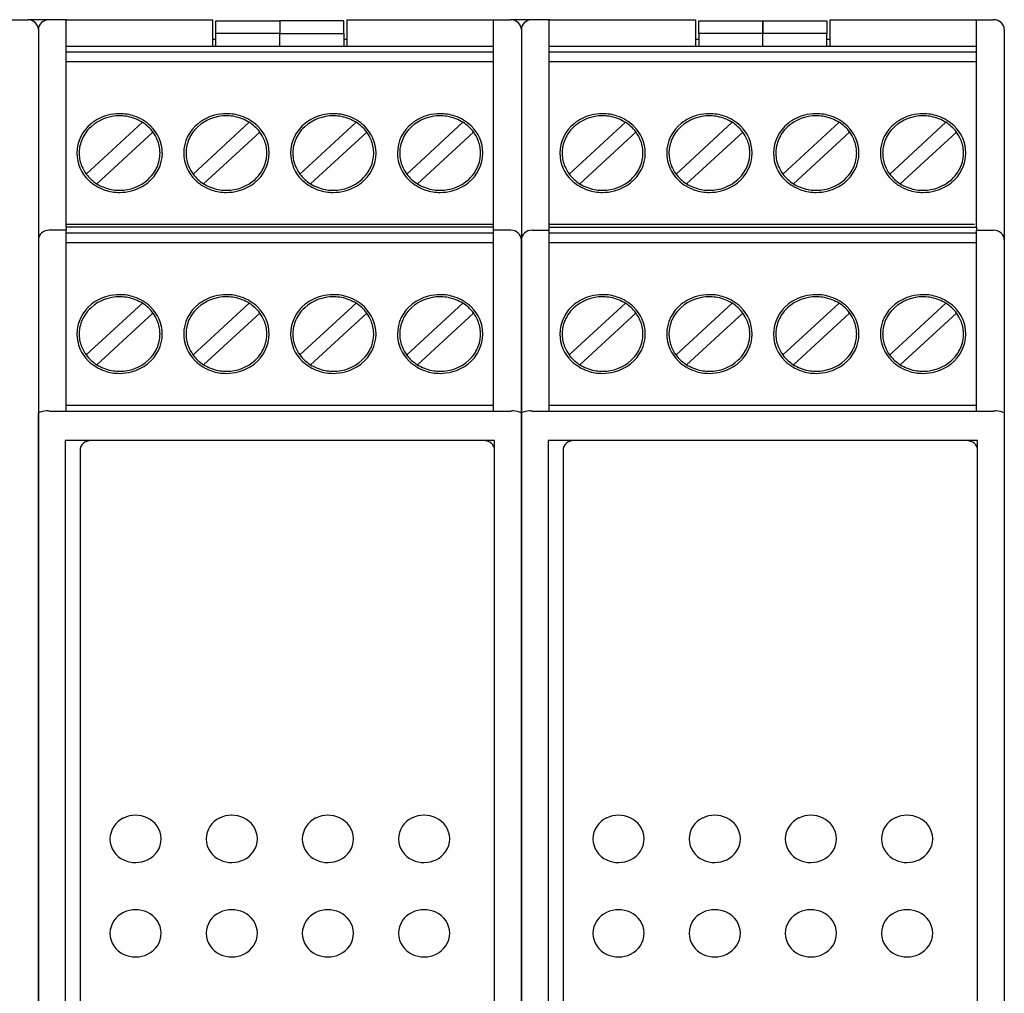
# Model space of a CAD drawing. Extents: x 0.2 to 99.5, y -0.2 to 98.8.
# Drawn here: x 49.5 to 99.5, y 49.3 to 98.8 of the extents above; entities that cross this region are included whole.
import ezdxf

# ---------------------------------------------------------------- set-up
doc = ezdxf.new("R2010")
doc.units = 0
doc.layers.add('DEFAULT_255_2_778', color=255, linetype='CONTINUOUS')

msp = doc.modelspace()

# ---------------------------------------------------------------- linework, layer by layer
at = {"layer": 'DEFAULT_255_2_778'}
for p, q in [((1.826, 98.759), (49.858, 98.759)), ((50.944, 98.759), (49.858, 98.759)), ((51.814, 98.759), (50.944, 98.759)), ((51.814, 88.209), (51.814, 98.759)), ((51.814, 98.759), (59.258, 98.759)), ((59.258, 98.759), (59.258, 97.409)), ((59.421, 97.436), (59.421, 98.709)), ((59.421, 98.709), (62.681, 98.709)), ((65.941, 98.709), (62.68, 98.709)), ((62.68, 98.709), (62.68, 98.059)), ((62.681, 98.709), (62.681, 98.059)), ((65.941, 98.059), (65.941, 98.709)), ((66.104, 97.409), (66.104, 98.759)), ((66.104, 98.759), (73.547, 98.759)), ((73.547, 88.209), (73.547, 98.759)), ((73.547, 98.759), (74.417, 98.759)), ((75.504, 98.759), (74.417, 98.759)), ((76.373, 98.759), (75.503, 98.759)), ((76.373, 88.209), (76.373, 98.759)), ((76.373, 98.759), (83.817, 98.759)), ((83.817, 98.759), (83.817, 97.409)), ((83.98, 98.059), (83.98, 98.709)), ((83.98, 98.709), (87.24, 98.709)), ((87.24, 98.709), (87.24, 98.059)), ((87.24, 98.059), (87.24, 98.709)), ((87.24, 98.709), (90.5, 98.709)), ((90.5, 98.709), (90.5, 98.059)), ((90.663, 97.409), (90.663, 98.759)), ((90.663, 98.759), (98.107, 98.759)), ((98.107, 88.209), (98.107, 98.759)), ((98.107, 98.759), (98.976, 98.759)), ((50.401, 98.259), (50.401, 10.959)), ((74.96, 98.259), (74.96, 87.559)), ((74.96, 98.259), (74.96, 97.617)), ((99.519, 98.259), (99.519, 87.559)), ((59.258, 97.761), (59.421, 97.761)), ((62.681, 98.059), (59.421, 98.059)), ((62.68, 98.059), (65.941, 98.059)), ((62.681, 97.465), (62.681, 98.015)), ((65.941, 98.059), (65.941, 97.409)), ((65.941, 97.761), (66.104, 97.761)), ((83.817, 97.761), (83.98, 97.761)), ((87.24, 98.059), (83.98, 98.059)), ((83.98, 98.059), (83.98, 97.409)), ((90.5, 98.059), (87.24, 98.059)), ((87.24, 97.465), (87.24, 98.015)), ((90.5, 97.436), (90.5, 98.059)), ((90.5, 97.761), (90.663, 97.761)), ((51.814, 97.409), (73.547, 97.409)), ((62.681, 97.409), (62.681, 97.463)), ((62.681, 97.436), (62.681, 97.409)), ((74.96, 97.617), (74.96, 78.767)), ((76.373, 97.409), (98.107, 97.409)), ((87.24, 97.409), (87.24, 97.463)), ((87.24, 97.436), (87.24, 97.409)), ((73.547, 97.109), (51.814, 97.109)), ((98.107, 97.109), (76.373, 97.109)), ((51.814, 96.629), (73.547, 96.629)), ((76.373, 96.629), (98.107, 96.629)), ((52.833, 90.912), (55.69, 93.541)), ((58.266, 90.912), (61.123, 93.541)), ((63.7, 90.912), (66.557, 93.541)), ((69.133, 90.912), (71.99, 93.541)), ((77.392, 90.912), (80.249, 93.541)), ((82.826, 90.912), (85.683, 93.541)), ((88.259, 90.912), (91.116, 93.541)), ((93.693, 90.912), (96.55, 93.541)), ((56.228, 93.046), (53.371, 90.417)), ((61.661, 93.046), (58.804, 90.417)), ((67.095, 93.046), (64.238, 90.417)), ((72.528, 93.046), (69.671, 90.417)), ((80.787, 93.046), (77.93, 90.417)), ((86.22, 93.046), (83.364, 90.417)), ((91.654, 93.046), (88.797, 90.417)), ((97.087, 93.046), (94.231, 90.417)), ((52.357, 91.979), (52.357, 91.979)), ((57.79, 91.979), (57.79, 91.979)), ((63.224, 91.979), (63.224, 91.979)), ((68.657, 91.979), (68.657, 91.979)), ((76.916, 91.979), (76.916, 91.979)), ((82.35, 91.979), (82.35, 91.979)), ((87.783, 91.979), (87.783, 91.979)), ((93.217, 91.979), (93.217, 91.979)), ((73.503, 88.341), (51.814, 88.341)), ((73.547, 88.209), (51.814, 88.209)), ((51.814, 88.209), (51.814, 88.059)), ((73.547, 88.059), (73.547, 88.209)), ((98.003, 88.341), (76.373, 88.341)), ((76.373, 88.059), (76.373, 88.209)), ((76.373, 88.209), (98.107, 88.209)), ((98.107, 88.209), (98.107, 88.059)), ((51.814, 88.059), (50.944, 88.059)), ((51.813, 78.859), (51.813, 88.059)), ((73.547, 87.909), (51.814, 87.909)), ((74.417, 88.059), (73.547, 88.059)), ((73.548, 78.859), (73.548, 88.059)), ((75.503, 88.059), (76.373, 88.059)), ((76.373, 78.859), (76.373, 88.059)), ((98.107, 87.909), (76.373, 87.909)), ((98.107, 88.059), (98.976, 88.059)), ((98.107, 78.859), (98.107, 88.059)), ((51.814, 87.429), (73.547, 87.429)), ((74.96, 78.766), (74.96, 87.559)), ((76.373, 87.429), (98.107, 87.429)), ((99.519, 87.559), (99.519, 78.767)), ((52.833, 81.712), (55.69, 84.341)), ((58.266, 81.712), (61.123, 84.341)), ((63.7, 81.712), (66.557, 84.341)), ((69.133, 81.712), (71.99, 84.341)), ((77.392, 81.712), (80.249, 84.341)), ((82.826, 81.712), (85.683, 84.341)), ((88.259, 81.712), (91.116, 84.341)), ((93.693, 81.712), (96.55, 84.341)), ((56.228, 83.846), (53.371, 81.217)), ((61.661, 83.846), (58.804, 81.217)), ((67.095, 83.846), (64.238, 81.217)), ((72.528, 83.846), (69.671, 81.217)), ((80.787, 83.846), (77.93, 81.217)), ((86.22, 83.846), (83.364, 81.217)), ((91.654, 83.846), (88.797, 81.217)), ((97.087, 83.846), (94.231, 81.217)), ((52.357, 82.779), (52.357, 82.779)), ((57.79, 82.779), (57.79, 82.779)), ((63.224, 82.779), (63.224, 82.779)), ((68.657, 82.779), (68.657, 82.779)), ((76.916, 82.779), (76.916, 82.779)), ((82.35, 82.779), (82.35, 82.779)), ((87.783, 82.779), (87.783, 82.779)), ((93.217, 82.779), (93.217, 82.779)), ((73.54, 79.141), (51.813, 79.141)), ((98.128, 79.141), (76.373, 79.141)), ((50.401, 19.752), (50.401, 78.766)), ((50.944, 78.859), (74.417, 78.859)), ((74.96, 19.752), (74.96, 78.766)), ((74.96, 78.766), (74.96, 19.752)), ((75.504, 78.859), (98.976, 78.859)), ((99.52, 78.767), (99.52, 11.601)), ((51.759, 77.359), (51.759, 21.159)), ((73.602, 77.359), (51.759, 77.359)), ((73.602, 21.159), (73.602, 77.359)), ((76.319, 77.359), (76.319, 21.159)), ((98.161, 77.359), (76.319, 77.359)), ((98.161, 21.159), (98.161, 77.359)), ((52.52, 76.859), (52.52, 22.459)), ((77.08, 76.859), (77.08, 22.459)), ((54.041, 57.109), (54.041, 57.109)), ((58.931, 57.109), (58.931, 57.109)), ((63.822, 57.109), (63.822, 57.109)), ((68.712, 57.109), (68.712, 57.109)), ((78.601, 57.109), (78.601, 57.109)), ((83.491, 57.109), (83.491, 57.109)), ((88.381, 57.109), (88.381, 57.109)), ((93.271, 57.109), (93.271, 57.109)), ((54.041, 52.309), (54.041, 52.309)), ((58.931, 52.309), (58.931, 52.309)), ((63.822, 52.309), (63.822, 52.309)), ((68.712, 52.309), (68.712, 52.309)), ((78.601, 52.309), (78.601, 52.309)), ((83.491, 52.309), (83.491, 52.309)), ((88.381, 52.309), (88.381, 52.309)), ((93.271, 52.309), (93.271, 52.309))]:
    msp.add_line(p, q, dxfattribs=at)
for centre, radius, start, end in [((49.861, 98.19), 0.569, 47.9627, 90.3445), ((50.941, 98.191), 0.568, 89.6483, 132.0544), ((74.42, 98.191), 0.568, 47.9456, 90.3517), ((75.5, 98.19), 0.569, 89.6555, 132.0373), ((98.98, 98.191), 0.568, 47.9529, 90.3444), ((49.92, 98.256), 0.481, 0.4468, 47.9884), ((50.881, 98.256), 0.48, 131.9728, 179.5649), ((74.48, 98.256), 0.48, 0.4188, 48.0165), ((75.441, 98.256), 0.481, 132.0029, 179.5618), ((99.039, 98.256), 0.48, 0.4274, 48.0079), ((54.517, 91.723), 2.148, 89.6158, 132.0952), ((54.489, 91.747), 2.226, 104.6357, 128.5461), ((54.527, 91.614), 2.365, 89.929, 104.7202), ((54.535, 91.629), 2.35, 71.5377, 90.1071), ((54.531, 91.63), 2.24, 88.7486, 89.9999), ((54.532, 91.644), 2.227, 79.191, 88.7583), ((54.549, 91.72), 2.148, 57.9392, 79.274), ((54.588, 91.778), 2.192, 46.0418, 71.6245), ((59.95, 91.723), 2.148, 89.616, 132.0961), ((59.922, 91.747), 2.226, 104.6357, 128.5461), ((59.961, 91.614), 2.365, 89.929, 104.7202), ((59.968, 91.629), 2.35, 71.5377, 90.1071), ((59.964, 91.631), 2.239, 88.7402, 90.0003), ((59.965, 91.644), 2.227, 79.1856, 88.7502), ((59.983, 91.72), 2.148, 57.9418, 79.2681), ((60.022, 91.778), 2.192, 46.0418, 71.6245), ((65.384, 91.723), 2.148, 89.616, 132.0961), ((65.356, 91.747), 2.226, 104.6357, 128.5461), ((65.394, 91.614), 2.365, 89.929, 104.7202), ((65.402, 91.629), 2.35, 71.5377, 90.1071), ((65.398, 91.631), 2.239, 88.7402, 90.0003), ((65.399, 91.644), 2.227, 79.1856, 88.7502), ((65.416, 91.72), 2.148, 57.9418, 79.2681), ((65.455, 91.778), 2.192, 46.0418, 71.6245), ((70.817, 91.723), 2.148, 89.616, 132.0961), ((70.789, 91.747), 2.226, 104.6357, 128.5461), ((70.828, 91.614), 2.365, 89.929, 104.7202), ((70.835, 91.629), 2.35, 71.537, 90.1068), ((70.831, 91.631), 2.239, 88.7402, 90.0003), ((70.832, 91.644), 2.227, 79.1856, 88.7502), ((70.85, 91.72), 2.148, 57.9418, 79.2681), ((70.888, 91.778), 2.192, 46.0262, 71.6241), ((79.076, 91.723), 2.148, 89.6158, 132.0952), ((79.048, 91.747), 2.226, 104.6357, 128.5461), ((79.087, 91.614), 2.365, 89.929, 104.7202), ((79.094, 91.629), 2.35, 71.5377, 90.1071), ((79.09, 91.63), 2.24, 88.7486, 89.9999), ((79.091, 91.644), 2.227, 79.191, 88.7583), ((79.109, 91.72), 2.148, 57.9392, 79.274), ((79.147, 91.778), 2.192, 46.0418, 71.6245), ((84.509, 91.723), 2.148, 89.616, 132.0961), ((84.482, 91.747), 2.226, 104.6357, 128.5461), ((84.52, 91.614), 2.365, 89.929, 104.7202), ((84.528, 91.629), 2.35, 71.5377, 90.1071), ((84.524, 91.631), 2.239, 88.7402, 90.0003), ((84.524, 91.644), 2.227, 79.1856, 88.7502), ((84.542, 91.72), 2.148, 57.9418, 79.2681), ((84.581, 91.778), 2.192, 46.0418, 71.6245), ((89.943, 91.723), 2.148, 89.616, 132.0961), ((89.915, 91.747), 2.226, 104.6357, 128.5461), ((89.954, 91.614), 2.365, 89.929, 104.7202), ((89.961, 91.629), 2.35, 71.5377, 90.1071), ((89.957, 91.631), 2.239, 88.7402, 90.0003), ((89.958, 91.644), 2.227, 79.1856, 88.7502), ((89.976, 91.72), 2.148, 57.9418, 79.2681), ((90.014, 91.778), 2.192, 46.0418, 71.6245), ((95.376, 91.723), 2.148, 89.616, 132.0961), ((95.349, 91.747), 2.226, 104.6357, 128.5461), ((95.387, 91.614), 2.365, 89.929, 104.7202), ((95.394, 91.629), 2.35, 71.537, 90.1068), ((95.391, 91.631), 2.239, 88.7402, 90.0003), ((95.391, 91.644), 2.227, 79.1856, 88.7502), ((95.409, 91.72), 2.148, 57.9418, 79.2681), ((95.448, 91.778), 2.192, 46.0262, 71.6241), ((54.288, 91.965), 1.931, 127.9031, 179.5837), ((54.374, 91.901), 1.92, 132.5113, 147.5196), ((54.638, 91.859), 1.984, 36.7534, 57.9918), ((54.791, 91.97), 1.912, 0.4473, 46.4306), ((59.721, 91.965), 1.931, 127.9031, 179.5837), ((59.808, 91.901), 1.92, 132.5113, 147.5196), ((60.072, 91.859), 1.984, 36.7534, 57.9918), ((60.225, 91.97), 1.912, 0.4473, 46.4306), ((65.155, 91.965), 1.931, 127.9031, 179.5837), ((65.241, 91.901), 1.92, 132.5113, 147.5196), ((65.505, 91.859), 1.984, 36.7534, 57.9918), ((65.658, 91.97), 1.912, 0.4473, 46.4306), ((70.588, 91.965), 1.931, 127.9031, 179.5837), ((70.675, 91.901), 1.92, 132.5113, 147.5196), ((70.939, 91.859), 1.984, 36.7534, 57.9918), ((71.092, 91.97), 1.912, 0.4476, 46.415), ((78.847, 91.965), 1.931, 127.9031, 179.5837), ((78.933, 91.901), 1.92, 132.5113, 147.5196), ((79.198, 91.859), 1.984, 36.7534, 57.9918), ((79.351, 91.97), 1.912, 0.4473, 46.4306), ((84.281, 91.965), 1.931, 127.9031, 179.5837), ((84.367, 91.901), 1.92, 132.5113, 147.5196), ((84.631, 91.859), 1.984, 36.7534, 57.9918), ((84.784, 91.97), 1.912, 0.4473, 46.4306), ((89.714, 91.965), 1.931, 127.9031, 179.5837), ((89.8, 91.901), 1.92, 132.5113, 147.5196), ((90.065, 91.859), 1.984, 36.7534, 57.9918), ((90.218, 91.97), 1.912, 0.4473, 46.4306), ((95.148, 91.965), 1.931, 127.9031, 179.5837), ((95.234, 91.901), 1.92, 132.5113, 147.5196), ((95.498, 91.859), 1.984, 36.7534, 57.9918), ((95.651, 91.97), 1.912, 0.4476, 46.415), ((54.267, 91.969), 1.793, 147.4962, 170.7518), ((54.694, 91.908), 1.909, 36.1522, 36.5856), ((54.749, 91.945), 1.843, 22.699, 36.2317), ((54.829, 91.978), 1.756, 1.5181, 22.6944), ((59.7, 91.969), 1.793, 147.4962, 170.7518), ((60.128, 91.908), 1.909, 36.1522, 36.5856), ((60.183, 91.945), 1.843, 22.699, 36.2317), ((60.263, 91.978), 1.756, 1.5181, 22.6944), ((65.134, 91.969), 1.793, 147.4962, 170.7518), ((65.561, 91.908), 1.909, 36.1522, 36.5856), ((65.616, 91.945), 1.843, 22.699, 36.2317), ((65.696, 91.978), 1.756, 1.5181, 22.6944), ((70.567, 91.969), 1.793, 147.4962, 170.7518), ((70.995, 91.908), 1.909, 36.1522, 36.5856), ((71.05, 91.945), 1.843, 22.6989, 36.2318), ((71.13, 91.978), 1.756, 1.5171, 22.6943), ((78.826, 91.969), 1.793, 147.4962, 170.7518), ((79.254, 91.908), 1.909, 36.1522, 36.5856), ((79.309, 91.945), 1.843, 22.699, 36.2317), ((79.389, 91.978), 1.756, 1.5181, 22.6944), ((84.259, 91.969), 1.793, 147.4962, 170.7518), ((84.687, 91.908), 1.909, 36.1522, 36.5856), ((84.742, 91.945), 1.843, 22.699, 36.2317), ((84.822, 91.978), 1.756, 1.5181, 22.6944), ((89.693, 91.969), 1.793, 147.4962, 170.7518), ((90.121, 91.908), 1.909, 36.1522, 36.5856), ((90.176, 91.945), 1.843, 22.699, 36.2317), ((90.256, 91.978), 1.756, 1.5181, 22.6944), ((95.126, 91.969), 1.793, 147.4962, 170.7518), ((95.554, 91.908), 1.909, 36.1522, 36.5856), ((95.609, 91.945), 1.843, 22.6989, 36.2318), ((95.689, 91.978), 1.756, 1.5171, 22.6943), ((54.225, 91.978), 1.75, 170.8336, 179.9959), ((59.658, 91.978), 1.75, 170.8336, 179.9959), ((65.092, 91.978), 1.75, 170.8336, 179.9959), ((70.525, 91.978), 1.75, 170.8336, 179.9959), ((78.784, 91.978), 1.75, 170.8336, 179.9959), ((84.217, 91.978), 1.75, 170.8336, 179.9959), ((89.651, 91.978), 1.75, 170.8336, 179.9959), ((95.084, 91.978), 1.75, 170.8336, 179.9959), ((54.241, 91.979), 1.884, 180, 180.1904), ((54.269, 91.988), 1.912, 180.4473, 226.4306), ((54.221, 91.978), 1.746, 180.0002, 181.4941), ((54.231, 91.98), 1.757, 181.5262, 202.696), ((54.773, 91.993), 1.931, 307.9031, 359.5837), ((54.794, 91.989), 1.793, 327.496, 350.7515), ((54.836, 91.98), 1.75, 350.8333, 359.9959), ((54.841, 91.98), 1.745, 359.9999, 1.4867), ((54.819, 91.979), 1.884, 360, 0.1904), ((59.675, 91.979), 1.884, 180, 180.1904), ((59.703, 91.988), 1.912, 180.4473, 226.4306), ((59.654, 91.978), 1.746, 180.0002, 181.4941), ((59.665, 91.98), 1.757, 181.5262, 202.696), ((60.206, 91.993), 1.931, 307.9031, 359.5837), ((60.227, 91.989), 1.793, 327.496, 350.7515), ((60.269, 91.98), 1.75, 350.8333, 359.9959), ((60.274, 91.98), 1.745, 359.9999, 1.4867), ((60.253, 91.979), 1.884, 360, 0.1904), ((65.108, 91.979), 1.884, 180, 180.1904), ((65.136, 91.988), 1.912, 180.4473, 226.4306), ((65.088, 91.978), 1.746, 180.0002, 181.4941), ((65.098, 91.98), 1.757, 181.5262, 202.696), ((65.64, 91.993), 1.931, 307.9031, 359.5837), ((65.661, 91.989), 1.793, 327.496, 350.7515), ((65.703, 91.98), 1.75, 350.8333, 359.9959), ((65.708, 91.98), 1.745, 359.9999, 1.4867), ((65.686, 91.979), 1.884, 360, 0.1904), ((70.542, 91.979), 1.884, 180, 180.1904), ((70.57, 91.988), 1.912, 180.4473, 226.4306), ((70.521, 91.978), 1.746, 180.0002, 181.4941), ((70.532, 91.98), 1.757, 181.5262, 202.696), ((71.073, 91.993), 1.931, 307.9016, 359.5826), ((71.095, 91.989), 1.793, 327.4927, 350.7504), ((71.137, 91.98), 1.75, 350.8324, 359.9958), ((71.141, 91.98), 1.746, 0.0002, 1.4852), ((71.121, 91.979), 1.883, 360, 0.1904), ((78.801, 91.979), 1.884, 180, 180.1904), ((78.828, 91.988), 1.912, 180.4473, 226.4306), ((78.78, 91.978), 1.746, 180.0002, 181.4941), ((78.791, 91.98), 1.757, 181.5262, 202.696), ((79.332, 91.993), 1.931, 307.9031, 359.5837), ((79.353, 91.989), 1.793, 327.496, 350.7515), ((79.395, 91.98), 1.75, 350.8333, 359.9959), ((79.4, 91.98), 1.745, 359.9999, 1.4867), ((79.379, 91.979), 1.884, 360, 0.1904), ((84.234, 91.979), 1.884, 180, 180.1904), ((84.262, 91.988), 1.912, 180.4473, 226.4306), ((84.214, 91.978), 1.746, 180.0002, 181.4941), ((84.224, 91.98), 1.757, 181.5262, 202.696), ((84.766, 91.993), 1.931, 307.9031, 359.5837), ((84.787, 91.989), 1.793, 327.496, 350.7515), ((84.829, 91.98), 1.75, 350.8333, 359.9959), ((84.834, 91.98), 1.745, 359.9999, 1.4867), ((84.812, 91.979), 1.884, 360, 0.1904), ((89.668, 91.979), 1.884, 180, 180.1904), ((89.695, 91.988), 1.912, 180.4473, 226.4306), ((89.647, 91.978), 1.746, 180.0002, 181.4941), ((89.658, 91.98), 1.757, 181.5262, 202.696), ((90.199, 91.993), 1.931, 307.9031, 359.5837), ((90.22, 91.989), 1.793, 327.496, 350.7515), ((90.262, 91.98), 1.75, 350.8333, 359.9959), ((90.267, 91.98), 1.745, 359.9999, 1.4867), ((90.246, 91.979), 1.884, 360, 0.1904), ((95.101, 91.979), 1.884, 180, 180.1904), ((95.129, 91.988), 1.912, 180.4473, 226.4306), ((95.081, 91.978), 1.746, 180.0002, 181.4941), ((95.091, 91.98), 1.757, 181.5262, 202.696), ((95.633, 91.993), 1.931, 307.9016, 359.5826), ((95.654, 91.989), 1.793, 327.4927, 350.7504), ((95.696, 91.98), 1.75, 350.8324, 359.9958), ((95.7, 91.98), 1.746, 0.0002, 1.4852), ((95.681, 91.979), 1.883, 360, 0.1904), ((54.311, 92.013), 1.844, 202.7005, 216.2283), ((59.745, 92.013), 1.844, 202.7005, 216.2283), ((65.178, 92.013), 1.844, 202.7005, 216.2283), ((70.612, 92.013), 1.844, 202.7005, 216.2283), ((78.871, 92.013), 1.844, 202.7005, 216.2283), ((84.304, 92.013), 1.844, 202.7005, 216.2283), ((89.738, 92.013), 1.844, 202.7005, 216.2283), ((95.171, 92.013), 1.844, 202.7005, 216.2283), ((54.375, 92.056), 1.92, 216.1496, 216.5804), ((54.42, 92.097), 1.98, 216.7424, 238.0143), ((54.544, 92.235), 2.147, 269.6152, 312.0999), ((54.686, 92.057), 1.92, 312.5114, 327.5195), ((59.808, 92.056), 1.92, 216.1496, 216.5804), ((59.853, 92.097), 1.98, 216.7424, 238.0143), ((59.977, 92.235), 2.147, 269.6152, 312.0999), ((60.12, 92.057), 1.92, 312.5114, 327.5195), ((65.242, 92.056), 1.92, 216.1496, 216.5804), ((65.287, 92.097), 1.98, 216.7424, 238.0143), ((65.411, 92.235), 2.147, 269.6152, 312.0999), ((65.553, 92.057), 1.92, 312.5114, 327.5195), ((70.675, 92.056), 1.92, 216.1496, 216.5804), ((70.72, 92.097), 1.98, 216.7424, 238.0143), ((70.844, 92.234), 2.147, 269.6144, 312.1031), ((70.987, 92.057), 1.92, 312.5072, 327.5161), ((78.934, 92.056), 1.92, 216.1496, 216.5804), ((78.979, 92.097), 1.98, 216.7424, 238.0143), ((79.103, 92.235), 2.147, 269.6152, 312.0999), ((79.246, 92.057), 1.92, 312.5114, 327.5195), ((84.368, 92.056), 1.92, 216.1496, 216.5804), ((84.413, 92.097), 1.98, 216.7424, 238.0143), ((84.537, 92.235), 2.147, 269.6152, 312.0999), ((84.679, 92.057), 1.92, 312.5114, 327.5195), ((89.801, 92.056), 1.92, 216.1496, 216.5804), ((89.846, 92.097), 1.98, 216.7424, 238.0143), ((89.97, 92.235), 2.147, 269.6152, 312.0999), ((90.113, 92.057), 1.92, 312.5114, 327.5195), ((95.235, 92.056), 1.92, 216.1496, 216.5804), ((95.28, 92.097), 1.98, 216.7424, 238.0143), ((95.404, 92.234), 2.147, 269.6144, 312.1031), ((95.546, 92.057), 1.92, 312.5072, 327.5161), ((54.472, 92.18), 2.192, 226.0418, 251.6245), ((54.511, 92.238), 2.148, 237.9391, 259.2718), ((54.529, 92.314), 2.227, 259.189, 268.7563), ((54.572, 92.21), 2.226, 284.6357, 308.5461), ((59.906, 92.18), 2.192, 226.0418, 251.6245), ((59.945, 92.238), 2.148, 237.9391, 259.2718), ((59.962, 92.314), 2.227, 259.189, 268.7563), ((60.005, 92.21), 2.226, 284.6357, 308.5461), ((65.339, 92.18), 2.192, 226.0418, 251.6245), ((65.378, 92.238), 2.148, 237.9391, 259.2718), ((65.396, 92.314), 2.227, 259.189, 268.7563), ((65.439, 92.21), 2.226, 284.6357, 308.5461), ((70.773, 92.18), 2.192, 226.0418, 251.6245), ((70.812, 92.238), 2.148, 237.9391, 259.2687), ((70.829, 92.314), 2.227, 259.1858, 268.7519), ((70.872, 92.21), 2.226, 284.6365, 308.5456), ((79.032, 92.18), 2.192, 226.0418, 251.6245), ((79.071, 92.238), 2.148, 237.9391, 259.2718), ((79.088, 92.314), 2.227, 259.189, 268.7563), ((79.131, 92.21), 2.226, 284.6357, 308.5461), ((84.465, 92.18), 2.192, 226.0418, 251.6245), ((84.504, 92.238), 2.148, 237.9391, 259.2718), ((84.522, 92.314), 2.227, 259.189, 268.7563), ((84.565, 92.21), 2.226, 284.6357, 308.5461), ((89.899, 92.18), 2.192, 226.0418, 251.6245), ((89.938, 92.238), 2.148, 237.9391, 259.2718), ((89.955, 92.314), 2.227, 259.189, 268.7563), ((89.998, 92.21), 2.226, 284.6357, 308.5461), ((95.332, 92.18), 2.192, 226.0418, 251.6245), ((95.371, 92.238), 2.148, 237.9391, 259.2687), ((95.389, 92.314), 2.227, 259.1858, 268.7519), ((95.432, 92.21), 2.226, 284.6365, 308.5456), ((54.526, 92.329), 2.35, 251.5377, 270.1071), ((54.53, 92.328), 2.24, 268.7467, 269.9999), ((54.533, 92.344), 2.365, 269.929, 284.7202), ((59.959, 92.329), 2.35, 251.5377, 270.1071), ((59.963, 92.328), 2.24, 268.7467, 269.9999), ((59.967, 92.344), 2.365, 269.929, 284.7202), ((65.393, 92.329), 2.35, 251.5377, 270.1071), ((65.397, 92.328), 2.24, 268.7467, 269.9999), ((65.4, 92.344), 2.365, 269.929, 284.7202), ((70.826, 92.329), 2.35, 251.5377, 270.1071), ((70.83, 92.328), 2.241, 268.7424, 269.9996), ((70.834, 92.344), 2.365, 269.9292, 284.7209), ((79.085, 92.329), 2.35, 251.5377, 270.1071), ((79.089, 92.328), 2.24, 268.7467, 269.9999), ((79.093, 92.344), 2.365, 269.929, 284.7202), ((84.519, 92.329), 2.35, 251.5377, 270.1071), ((84.522, 92.328), 2.24, 268.7467, 269.9999), ((84.526, 92.344), 2.365, 269.929, 284.7202), ((89.952, 92.329), 2.35, 251.5377, 270.1071), ((89.956, 92.328), 2.24, 268.7467, 269.9999), ((89.96, 92.344), 2.365, 269.929, 284.7202), ((95.386, 92.329), 2.35, 251.5377, 270.1071), ((95.389, 92.328), 2.241, 268.7424, 269.9996), ((95.393, 92.344), 2.365, 269.9292, 284.7209), ((50.881, 87.555), 0.48, 131.9922, 179.5726), ((50.941, 87.49), 0.569, 89.6555, 132.0373), ((74.42, 87.491), 0.568, 47.9456, 90.3517), ((74.48, 87.555), 0.48, 0.4274, 48.0079), ((75.44, 87.556), 0.481, 131.9815, 179.5563), ((75.5, 87.491), 0.568, 89.6483, 132.0544), ((98.979, 87.49), 0.569, 47.9627, 90.3445), ((99.039, 87.556), 0.48, 0.4275, 48.0078), ((54.517, 82.523), 2.148, 89.6158, 132.0952), ((54.489, 82.548), 2.226, 104.6357, 128.5461), ((54.527, 82.414), 2.365, 89.929, 104.7202), ((54.535, 82.429), 2.35, 71.5377, 90.1071), ((54.531, 82.43), 2.24, 88.7486, 89.9999), ((54.532, 82.444), 2.227, 79.191, 88.7583), ((54.549, 82.521), 2.148, 57.9392, 79.274), ((54.588, 82.578), 2.192, 46.0418, 71.6245), ((59.95, 82.523), 2.147, 89.615, 132.0984), ((59.922, 82.547), 2.226, 104.6365, 128.5456), ((59.961, 82.414), 2.365, 89.9292, 104.7209), ((59.968, 82.429), 2.35, 71.5377, 90.1071), ((59.964, 82.431), 2.239, 88.744, 90.0003), ((59.965, 82.444), 2.227, 79.1879, 88.7539), ((59.983, 82.521), 2.148, 57.9392, 79.2708), ((60.022, 82.578), 2.192, 46.0418, 71.6245), ((65.384, 82.523), 2.148, 89.6158, 132.0952), ((65.356, 82.548), 2.226, 104.6357, 128.5461), ((65.394, 82.414), 2.365, 89.929, 104.7202), ((65.402, 82.429), 2.35, 71.5377, 90.1071), ((65.398, 82.43), 2.24, 88.7486, 89.9999), ((65.399, 82.444), 2.227, 79.191, 88.7583), ((65.416, 82.521), 2.148, 57.9392, 79.274), ((65.455, 82.578), 2.192, 46.0418, 71.6245), ((70.817, 82.523), 2.148, 89.616, 132.0961), ((70.789, 82.548), 2.226, 104.6357, 128.5461), ((70.828, 82.414), 2.365, 89.929, 104.7202), ((70.835, 82.429), 2.35, 71.5377, 90.1071), ((70.831, 82.432), 2.239, 88.7402, 90.0003), ((70.832, 82.444), 2.227, 79.1856, 88.7502), ((70.85, 82.52), 2.148, 57.9418, 79.2681), ((70.889, 82.578), 2.192, 46.0418, 71.6245), ((79.076, 82.523), 2.147, 89.615, 132.0984), ((79.048, 82.547), 2.226, 104.6365, 128.5456), ((79.087, 82.414), 2.365, 89.9292, 104.7209), ((79.094, 82.429), 2.35, 71.5377, 90.1071), ((79.09, 82.431), 2.239, 88.744, 90.0003), ((79.091, 82.444), 2.227, 79.1879, 88.7539), ((79.109, 82.521), 2.148, 57.9392, 79.2708), ((79.147, 82.578), 2.192, 46.0418, 71.6245), ((84.509, 82.523), 2.148, 89.6158, 132.0952), ((84.482, 82.547), 2.226, 104.6365, 128.5456), ((84.52, 82.414), 2.365, 89.9292, 104.7209), ((84.528, 82.429), 2.35, 71.5377, 90.1071), ((84.524, 82.43), 2.24, 88.7486, 89.9999), ((84.525, 82.444), 2.227, 79.191, 88.7583), ((84.542, 82.521), 2.148, 57.9392, 79.274), ((84.581, 82.578), 2.192, 46.0418, 71.6245), ((89.943, 82.523), 2.148, 89.616, 132.0961), ((89.915, 82.548), 2.226, 104.6357, 128.5461), ((89.954, 82.414), 2.365, 89.929, 104.7202), ((89.961, 82.429), 2.35, 71.537, 90.1068), ((89.957, 82.432), 2.239, 88.7402, 90.0003), ((89.958, 82.444), 2.227, 79.1856, 88.7502), ((89.976, 82.52), 2.148, 57.9418, 79.2681), ((90.014, 82.578), 2.192, 46.0262, 71.6241), ((95.376, 82.523), 2.147, 89.6146, 132.0983), ((95.349, 82.548), 2.226, 104.6357, 128.5461), ((95.387, 82.414), 2.365, 89.929, 104.7202), ((95.395, 82.429), 2.35, 71.5365, 90.1069), ((95.391, 82.431), 2.24, 88.7379, 90.0001), ((95.391, 82.444), 2.227, 79.1842, 88.7477), ((95.409, 82.52), 2.148, 57.9421, 79.2669), ((95.448, 82.578), 2.192, 46.0245, 71.6235), ((54.288, 82.765), 1.931, 127.9031, 179.5837), ((54.638, 82.659), 1.984, 36.7534, 57.9918), ((54.791, 82.77), 1.912, 0.4473, 46.4306), ((59.721, 82.765), 1.931, 127.9016, 179.5826), ((60.074, 82.661), 1.981, 36.7376, 58.0076), ((60.225, 82.77), 1.912, 0.4473, 46.4306), ((65.155, 82.765), 1.931, 127.9031, 179.5837), ((65.507, 82.661), 1.981, 36.7376, 58.0076), ((65.658, 82.77), 1.912, 0.4473, 46.4306), ((70.588, 82.765), 1.931, 127.9031, 179.5837), ((70.939, 82.659), 1.984, 36.7533, 57.9918), ((71.092, 82.77), 1.912, 0.4473, 46.4306), ((78.847, 82.765), 1.931, 127.9016, 179.5826), ((79.2, 82.661), 1.981, 36.7376, 58.0076), ((79.351, 82.77), 1.912, 0.4473, 46.4306), ((84.281, 82.765), 1.931, 127.9016, 179.5826), ((84.631, 82.659), 1.984, 36.7534, 57.9918), ((84.784, 82.77), 1.912, 0.4473, 46.4306), ((89.714, 82.765), 1.931, 127.9031, 179.5837), ((90.065, 82.659), 1.984, 36.7533, 57.9918), ((90.218, 82.77), 1.912, 0.4476, 46.415), ((95.148, 82.765), 1.931, 127.9031, 179.5837), ((95.498, 82.659), 1.984, 36.7533, 57.9918), ((95.651, 82.77), 1.912, 0.4469, 46.4126), ((54.267, 82.769), 1.793, 147.4962, 170.7518), ((54.374, 82.701), 1.92, 132.5113, 147.5196), ((54.694, 82.708), 1.909, 36.1522, 36.5856), ((54.749, 82.745), 1.843, 22.699, 36.2317), ((59.7, 82.769), 1.793, 147.4928, 170.7508), ((59.808, 82.701), 1.92, 132.5071, 147.5162), ((60.128, 82.708), 1.909, 36.1522, 36.5856), ((60.183, 82.745), 1.843, 22.699, 36.2317), ((65.134, 82.769), 1.793, 147.4962, 170.7518), ((65.241, 82.701), 1.92, 132.5113, 147.5196), ((65.561, 82.708), 1.909, 36.1522, 36.5856), ((65.616, 82.745), 1.843, 22.699, 36.2317), ((70.567, 82.769), 1.793, 147.4962, 170.7518), ((70.675, 82.701), 1.92, 132.5113, 147.5196), ((70.995, 82.708), 1.909, 36.1522, 36.5856), ((71.05, 82.745), 1.843, 22.699, 36.2317), ((78.826, 82.769), 1.793, 147.4928, 170.7508), ((78.934, 82.701), 1.92, 132.5071, 147.5162), ((79.254, 82.708), 1.909, 36.1522, 36.5856), ((79.309, 82.745), 1.843, 22.699, 36.2317), ((84.259, 82.769), 1.793, 147.4962, 170.7518), ((84.367, 82.701), 1.92, 132.5113, 147.5196), ((84.687, 82.708), 1.909, 36.1522, 36.5856), ((84.742, 82.745), 1.843, 22.699, 36.2317), ((89.693, 82.769), 1.793, 147.4962, 170.7518), ((89.8, 82.701), 1.92, 132.5113, 147.5196), ((90.121, 82.708), 1.909, 36.1522, 36.5856), ((90.176, 82.745), 1.843, 22.6989, 36.2318), ((95.126, 82.769), 1.793, 147.4962, 170.7518), ((95.234, 82.701), 1.92, 132.5113, 147.5196), ((95.545, 82.701), 1.921, 36.149, 36.5798), ((95.609, 82.745), 1.843, 22.6948, 36.2267), ((54.829, 82.778), 1.756, 1.5181, 22.6944), ((60.263, 82.778), 1.756, 1.5181, 22.6944), ((65.696, 82.778), 1.756, 1.5181, 22.6944), ((71.13, 82.778), 1.756, 1.5181, 22.6944), ((79.389, 82.778), 1.756, 1.5181, 22.6944), ((84.822, 82.778), 1.756, 1.5181, 22.6944), ((90.256, 82.778), 1.756, 1.5171, 22.6943), ((95.689, 82.778), 1.757, 1.5158, 22.6902), ((54.241, 82.779), 1.884, 180, 180.1904), ((54.269, 82.788), 1.912, 180.4487, 226.4304), ((54.225, 82.778), 1.75, 170.8336, 179.9959), ((54.221, 82.778), 1.746, 180.0002, 181.4941), ((54.231, 82.78), 1.757, 181.5262, 202.696), ((54.772, 82.793), 1.931, 307.8157, 359.5793), ((54.836, 82.78), 1.75, 350.8333, 359.9959), ((54.841, 82.78), 1.745, 359.9999, 1.4867), ((54.819, 82.779), 1.884, 360, 0.1904), ((59.673, 82.779), 1.882, 180, 180.1905), ((59.703, 82.788), 1.912, 180.449, 226.4148), ((59.658, 82.778), 1.75, 170.8327, 179.9959), ((59.654, 82.778), 1.745, 180.0002, 181.4934), ((59.665, 82.78), 1.757, 181.5251, 202.6959), ((60.206, 82.793), 1.931, 307.8157, 359.5793), ((60.27, 82.78), 1.75, 350.8333, 359.9959), ((60.274, 82.78), 1.745, 359.9999, 1.4867), ((60.253, 82.779), 1.884, 360, 0.1904), ((65.108, 82.779), 1.884, 180, 180.1904), ((65.136, 82.788), 1.912, 180.4487, 226.4304), ((65.092, 82.778), 1.75, 170.8336, 179.9959), ((65.088, 82.778), 1.746, 180.0002, 181.4941), ((65.098, 82.78), 1.757, 181.5262, 202.696), ((65.639, 82.793), 1.931, 307.8157, 359.5793), ((65.703, 82.78), 1.75, 350.8333, 359.9959), ((65.708, 82.78), 1.745, 359.9999, 1.4867), ((65.686, 82.779), 1.884, 360, 0.1904), ((70.541, 82.779), 1.884, 180, 180.1904), ((70.57, 82.788), 1.912, 180.4487, 226.4304), ((70.525, 82.778), 1.75, 170.8336, 179.9959), ((70.521, 82.778), 1.746, 180.0002, 181.4941), ((70.532, 82.78), 1.757, 181.5262, 202.696), ((71.073, 82.793), 1.931, 307.8157, 359.5793), ((71.137, 82.78), 1.75, 350.8333, 359.9959), ((71.141, 82.78), 1.745, 359.9999, 1.4867), ((71.12, 82.779), 1.884, 360, 0.1904), ((78.799, 82.779), 1.882, 180, 180.1905), ((78.828, 82.788), 1.912, 180.449, 226.4148), ((78.784, 82.778), 1.75, 170.8327, 179.9959), ((78.779, 82.778), 1.745, 180.0002, 181.4934), ((78.791, 82.78), 1.757, 181.5251, 202.6959), ((79.332, 82.793), 1.931, 307.8157, 359.5793), ((79.395, 82.78), 1.75, 350.8333, 359.9959), ((79.4, 82.78), 1.745, 359.9999, 1.4867), ((79.379, 82.779), 1.884, 360, 0.1904), ((84.232, 82.779), 1.882, 180, 180.1905), ((84.262, 82.788), 1.912, 180.449, 226.4148), ((84.217, 82.778), 1.75, 170.8336, 179.9959), ((84.214, 82.778), 1.746, 180.0002, 181.4941), ((84.224, 82.78), 1.757, 181.5262, 202.696), ((84.765, 82.793), 1.931, 307.8157, 359.5793), ((84.829, 82.78), 1.75, 350.8333, 359.9959), ((84.834, 82.78), 1.745, 359.9999, 1.4867), ((84.812, 82.779), 1.884, 360, 0.1904), ((89.667, 82.779), 1.884, 180, 180.1904), ((89.695, 82.788), 1.912, 180.4487, 226.4304), ((89.651, 82.778), 1.75, 170.8336, 179.9959), ((89.647, 82.778), 1.746, 180.0002, 181.4941), ((89.658, 82.78), 1.757, 181.5262, 202.696), ((90.199, 82.793), 1.931, 307.8143, 359.5783), ((90.263, 82.78), 1.75, 350.8324, 359.9958), ((90.267, 82.78), 1.746, 0.0002, 1.4852), ((90.247, 82.779), 1.883, 360, 0.1904), ((95.101, 82.779), 1.884, 180, 180.1904), ((95.129, 82.788), 1.912, 180.4487, 226.4304), ((95.084, 82.778), 1.75, 170.8336, 179.9959), ((95.081, 82.778), 1.746, 180.0002, 181.4941), ((95.091, 82.78), 1.757, 181.5262, 202.696), ((95.632, 82.793), 1.931, 307.8168, 359.5792), ((95.696, 82.78), 1.75, 350.8337, 359.9958), ((95.7, 82.78), 1.746, 0.0002, 1.4841), ((95.681, 82.779), 1.883, 360, 0.1904), ((54.794, 82.789), 1.793, 327.496, 350.7515), ((60.227, 82.789), 1.793, 327.496, 350.7515), ((65.661, 82.789), 1.793, 327.496, 350.7515), ((71.094, 82.789), 1.793, 327.496, 350.7515), ((79.353, 82.789), 1.793, 327.496, 350.7515), ((84.787, 82.789), 1.793, 327.496, 350.7515), ((90.22, 82.789), 1.793, 327.4927, 350.7504), ((95.654, 82.789), 1.793, 327.4966, 350.7519), ((54.311, 82.813), 1.844, 202.7005, 216.2283), ((54.375, 82.857), 1.92, 216.1496, 216.5804), ((54.42, 82.897), 1.98, 216.7424, 238.0143), ((54.686, 82.857), 1.92, 312.5114, 327.5195), ((59.745, 82.813), 1.843, 202.7003, 216.2283), ((59.808, 82.857), 1.92, 216.1496, 216.5804), ((59.855, 82.899), 1.983, 216.7582, 237.9985), ((60.12, 82.857), 1.92, 312.5114, 327.5195), ((65.178, 82.813), 1.844, 202.7005, 216.2283), ((65.242, 82.857), 1.92, 216.1496, 216.5804), ((65.289, 82.899), 1.983, 216.7582, 237.9985), ((65.553, 82.857), 1.92, 312.5114, 327.5195), ((70.612, 82.813), 1.844, 202.7005, 216.2283), ((70.675, 82.857), 1.92, 216.1496, 216.5804), ((70.72, 82.897), 1.98, 216.7424, 238.0142), ((70.987, 82.857), 1.92, 312.5114, 327.5195), ((78.871, 82.813), 1.843, 202.7003, 216.2283), ((78.934, 82.857), 1.92, 216.1496, 216.5804), ((78.981, 82.899), 1.983, 216.7581, 237.9985), ((79.246, 82.857), 1.92, 312.5114, 327.5195), ((84.304, 82.813), 1.844, 202.7005, 216.2283), ((84.368, 82.857), 1.92, 216.1496, 216.5804), ((84.413, 82.897), 1.98, 216.7424, 238.0143), ((84.679, 82.857), 1.92, 312.5114, 327.5195), ((89.738, 82.813), 1.844, 202.7005, 216.2283), ((89.801, 82.857), 1.92, 216.1496, 216.5804), ((89.846, 82.897), 1.98, 216.7424, 238.0143), ((90.113, 82.857), 1.92, 312.5072, 327.5161), ((95.171, 82.813), 1.844, 202.7005, 216.2283), ((95.235, 82.857), 1.92, 216.1496, 216.5804), ((95.28, 82.897), 1.98, 216.7424, 238.0143), ((95.546, 82.857), 1.92, 312.5114, 327.52), ((54.473, 82.98), 2.192, 226.0407, 251.6228), ((54.511, 83.038), 2.148, 237.9392, 259.274), ((54.544, 83.035), 2.148, 269.6158, 312.0952), ((54.571, 83.011), 2.227, 284.6063, 308.4639), ((59.906, 82.98), 2.192, 226.0251, 251.6224), ((59.945, 83.038), 2.148, 237.9392, 259.274), ((59.977, 83.035), 2.148, 269.6158, 312.0952), ((60.005, 83.011), 2.227, 284.6063, 308.4639), ((65.34, 82.98), 2.192, 226.0407, 251.6228), ((65.378, 83.038), 2.148, 237.9392, 259.274), ((65.411, 83.035), 2.148, 269.6158, 312.0952), ((65.438, 83.011), 2.227, 284.6063, 308.4639), ((70.773, 82.98), 2.192, 226.0407, 251.6228), ((70.812, 83.038), 2.148, 237.9392, 259.274), ((70.844, 83.035), 2.148, 269.6158, 312.0952), ((70.872, 83.011), 2.227, 284.6063, 308.4639), ((79.032, 82.98), 2.192, 226.0251, 251.6224), ((79.07, 83.038), 2.148, 237.9392, 259.274), ((79.103, 83.035), 2.148, 269.6158, 312.0952), ((79.131, 83.011), 2.227, 284.6063, 308.4639), ((84.466, 82.98), 2.192, 226.0251, 251.6224), ((84.504, 83.038), 2.148, 237.9392, 259.274), ((84.537, 83.035), 2.148, 269.6158, 312.0952), ((84.564, 83.011), 2.227, 284.6063, 308.4639), ((89.899, 82.98), 2.192, 226.0407, 251.6228), ((89.937, 83.038), 2.148, 237.9392, 259.2708), ((89.97, 83.035), 2.147, 269.615, 312.0984), ((89.998, 83.011), 2.227, 284.6071, 308.4634), ((95.332, 82.98), 2.192, 226.0407, 251.6228), ((95.371, 83.038), 2.148, 237.9392, 259.2708), ((95.404, 83.035), 2.147, 269.615, 312.0984), ((95.431, 83.011), 2.226, 284.6074, 308.4651), ((54.526, 83.129), 2.35, 251.5361, 270.1069), ((54.529, 83.114), 2.227, 259.191, 268.7583), ((54.53, 83.128), 2.24, 268.7486, 269.9999), ((54.533, 83.144), 2.365, 269.9294, 284.6901), ((59.959, 83.129), 2.35, 251.5354, 270.1067), ((59.962, 83.114), 2.227, 259.191, 268.7583), ((59.963, 83.128), 2.24, 268.7486, 269.9999), ((59.967, 83.144), 2.365, 269.9294, 284.6901), ((65.393, 83.129), 2.35, 251.5361, 270.1069), ((65.396, 83.114), 2.227, 259.191, 268.7583), ((65.397, 83.128), 2.24, 268.7486, 269.9999), ((65.4, 83.144), 2.365, 269.9294, 284.6901), ((70.826, 83.129), 2.35, 251.5361, 270.1069), ((70.829, 83.114), 2.227, 259.191, 268.7583), ((70.83, 83.128), 2.24, 268.7486, 269.9999), ((70.834, 83.144), 2.365, 269.9294, 284.6901), ((79.085, 83.129), 2.35, 251.5354, 270.1067), ((79.088, 83.114), 2.227, 259.191, 268.7583), ((79.089, 83.128), 2.24, 268.7486, 269.9999), ((79.093, 83.144), 2.365, 269.9294, 284.6901), ((84.519, 83.129), 2.35, 251.5354, 270.1067), ((84.522, 83.114), 2.227, 259.191, 268.7583), ((84.522, 83.128), 2.24, 268.7486, 269.9999), ((84.526, 83.144), 2.365, 269.9294, 284.6901), ((89.952, 83.129), 2.35, 251.5361, 270.1069), ((89.955, 83.114), 2.227, 259.1879, 268.7539), ((89.956, 83.127), 2.239, 268.744, 270.0003), ((89.96, 83.144), 2.365, 269.9296, 284.6908), ((95.386, 83.129), 2.35, 251.5361, 270.1069), ((95.389, 83.114), 2.227, 259.1879, 268.7539), ((95.389, 83.127), 2.239, 268.744, 270.0003), ((95.393, 83.144), 2.365, 269.9295, 284.691), ((50.811, 77.993), 0.876, 89.9011, 117.9801), ((50.813, 77.98), 0.889, 86.8553, 90.0002), ((50.813, 77.982), 0.887, 81.5, 86.8571), ((74.548, 77.982), 0.887, 93.1593, 98.4999), ((74.548, 77.98), 0.889, 89.9998, 93.1603), ((74.549, 77.994), 0.875, 62.01, 90.1023), ((75.371, 77.994), 0.875, 89.9003, 117.9836), ((75.373, 77.98), 0.889, 86.6813, 90), ((75.373, 77.982), 0.887, 81.5037, 86.6828), ((99.107, 77.982), 0.887, 93.1593, 98.4999), ((99.107, 77.98), 0.889, 89.9998, 93.1603), ((99.109, 77.994), 0.875, 62.01, 90.1023), ((53, 76.856), 0.48, 131.9836, 179.5811), ((53.06, 76.791), 0.568, 89.6366, 132.0562), ((73.062, 76.79), 0.569, 47.9627, 90.3445), ((73.121, 76.855), 0.481, 0.4382, 47.997), ((77.56, 76.856), 0.48, 131.9836, 179.5811), ((77.619, 76.791), 0.568, 89.6366, 132.0562), ((97.622, 76.79), 0.569, 47.9627, 90.3445), ((97.681, 76.855), 0.481, 0.4382, 47.997), ((55.23, 57.09), 1.189, 114.5107, 179.0736), ((55.34, 56.915), 1.394, 90.2163, 115.6663), ((55.345, 56.851), 1.459, 89.9987, 90.4037), ((55.35, 56.913), 1.396, 64.9904, 90.1861), ((55.458, 57.088), 1.192, 1.6624, 66.1531), ((60.12, 57.09), 1.189, 114.5107, 179.0736), ((60.23, 56.915), 1.394, 90.2163, 115.6663), ((60.235, 56.851), 1.459, 89.9987, 90.4037), ((60.24, 56.913), 1.396, 64.9904, 90.1861), ((60.348, 57.088), 1.192, 1.6624, 66.1531), ((65.01, 57.09), 1.189, 114.5107, 179.0736), ((65.121, 56.915), 1.394, 90.2163, 115.6663), ((65.126, 56.851), 1.459, 89.9987, 90.4037), ((65.13, 56.913), 1.396, 64.9904, 90.1861), ((65.239, 57.088), 1.192, 1.6624, 66.1531), ((69.9, 57.09), 1.189, 114.5081, 179.0736), ((70.011, 56.915), 1.394, 90.2158, 115.6641), ((70.016, 56.85), 1.459, 89.9987, 90.4036), ((70.02, 56.913), 1.396, 64.9881, 90.1856), ((70.129, 57.088), 1.192, 1.6624, 66.1505), ((79.789, 57.09), 1.189, 114.5107, 179.0736), ((79.9, 56.915), 1.394, 90.2163, 115.6663), ((79.905, 56.851), 1.459, 89.9987, 90.4037), ((79.909, 56.913), 1.396, 64.9904, 90.1861), ((80.018, 57.088), 1.192, 1.6624, 66.1531), ((84.679, 57.09), 1.189, 114.5107, 179.0736), ((84.79, 56.915), 1.394, 90.2163, 115.6663), ((84.795, 56.851), 1.459, 89.9987, 90.4037), ((84.799, 56.913), 1.396, 64.9904, 90.1861), ((84.908, 57.088), 1.192, 1.6624, 66.1531), ((89.57, 57.09), 1.189, 114.5107, 179.0736), ((89.68, 56.915), 1.394, 90.2163, 115.6663), ((89.685, 56.851), 1.459, 89.9987, 90.4037), ((89.69, 56.913), 1.396, 64.9904, 90.1861), ((89.798, 57.088), 1.192, 1.6624, 66.1531), ((94.46, 57.09), 1.189, 114.5081, 179.0736), ((94.57, 56.915), 1.394, 90.2158, 115.6641), ((94.575, 56.85), 1.459, 89.9987, 90.4036), ((94.58, 56.913), 1.396, 64.9881, 90.1856), ((94.688, 57.088), 1.192, 1.6624, 66.1505), ((55.18, 57.109), 1.138, 180.0004, 180.6886), ((55.233, 57.13), 1.192, 181.6657, 246.1481), ((55.461, 57.129), 1.189, 294.515, 359.0639), ((55.511, 57.109), 1.139, 0.0004, 0.6885), ((60.07, 57.109), 1.138, 180.0004, 180.6886), ((60.123, 57.13), 1.192, 181.6657, 246.1481), ((60.351, 57.129), 1.189, 294.515, 359.0639), ((60.401, 57.109), 1.139, 0.0004, 0.6885), ((64.96, 57.109), 1.138, 180.0004, 180.6886), ((65.013, 57.13), 1.192, 181.6657, 246.1481), ((65.241, 57.129), 1.189, 294.515, 359.0639), ((65.291, 57.109), 1.139, 0.0004, 0.6885), ((69.85, 57.109), 1.138, 180.0004, 180.6886), ((69.903, 57.13), 1.192, 181.6657, 246.1507), ((70.131, 57.129), 1.189, 294.5176, 359.0639), ((70.181, 57.109), 1.139, 0.0004, 0.6885), ((79.739, 57.109), 1.138, 180.0004, 180.6886), ((79.792, 57.13), 1.192, 181.6657, 246.1481), ((80.02, 57.129), 1.189, 294.515, 359.0639), ((80.07, 57.109), 1.139, 0.0004, 0.6885), ((84.629, 57.109), 1.138, 180.0004, 180.6886), ((84.682, 57.13), 1.192, 181.6657, 246.1481), ((84.91, 57.129), 1.189, 294.515, 359.0639), ((84.96, 57.109), 1.139, 0.0004, 0.6885), ((89.519, 57.109), 1.138, 180.0004, 180.6886), ((89.572, 57.13), 1.192, 181.6657, 246.1481), ((89.801, 57.129), 1.189, 294.515, 359.0639), ((89.851, 57.109), 1.139, 0.0004, 0.6885), ((94.409, 57.109), 1.138, 180.0004, 180.6886), ((94.462, 57.13), 1.192, 181.6657, 246.1507), ((94.691, 57.129), 1.189, 294.5176, 359.0639), ((94.741, 57.109), 1.139, 0.0004, 0.6885), ((55.341, 57.305), 1.396, 244.9851, 270.1853), ((55.345, 57.368), 1.459, 269.9987, 270.4036), ((55.35, 57.303), 1.394, 270.2173, 295.6732), ((60.231, 57.305), 1.396, 244.9851, 270.1853), ((60.235, 57.368), 1.459, 269.9987, 270.4036), ((60.24, 57.303), 1.394, 270.2173, 295.6732), ((65.121, 57.305), 1.396, 244.9851, 270.1853), ((65.126, 57.368), 1.459, 269.9987, 270.4036), ((65.131, 57.303), 1.394, 270.2173, 295.6732), ((70.011, 57.305), 1.396, 244.9873, 270.1857), ((70.016, 57.368), 1.459, 269.9987, 270.4037), ((70.021, 57.303), 1.393, 270.2177, 295.6754), ((79.9, 57.305), 1.396, 244.9851, 270.1853), ((79.905, 57.368), 1.459, 269.9987, 270.4036), ((79.91, 57.303), 1.394, 270.2173, 295.6732), ((84.79, 57.305), 1.396, 244.9851, 270.1853), ((84.795, 57.368), 1.459, 269.9987, 270.4036), ((84.8, 57.303), 1.394, 270.2173, 295.6732), ((89.681, 57.305), 1.396, 244.9851, 270.1853), ((89.685, 57.368), 1.459, 269.9987, 270.4036), ((89.69, 57.303), 1.394, 270.2173, 295.6732), ((94.571, 57.305), 1.396, 244.9873, 270.1857), ((94.575, 57.368), 1.459, 269.9987, 270.4037), ((94.58, 57.303), 1.393, 270.2177, 295.6754), ((55.23, 52.29), 1.189, 114.5107, 179.0736), ((55.34, 52.115), 1.394, 90.2163, 115.6663), ((55.345, 52.05), 1.459, 89.9987, 90.4037), ((55.35, 52.113), 1.396, 64.9904, 90.1861), ((55.458, 52.288), 1.192, 1.6624, 66.1531), ((60.12, 52.29), 1.189, 114.5107, 179.0736), ((60.23, 52.115), 1.394, 90.2163, 115.6663), ((60.235, 52.05), 1.459, 89.9987, 90.4037), ((60.24, 52.113), 1.396, 64.9904, 90.1861), ((60.348, 52.288), 1.192, 1.6624, 66.1531), ((65.01, 52.29), 1.189, 114.5107, 179.0736), ((65.121, 52.115), 1.394, 90.2163, 115.6663), ((65.126, 52.05), 1.459, 89.9987, 90.4037), ((65.13, 52.113), 1.396, 64.9904, 90.1861), ((65.239, 52.288), 1.192, 1.6624, 66.1531), ((69.9, 52.29), 1.189, 114.5081, 179.0736), ((70.011, 52.115), 1.394, 90.2158, 115.6641), ((70.016, 52.05), 1.459, 89.9987, 90.4036), ((70.02, 52.113), 1.396, 64.9881, 90.1856), ((70.129, 52.288), 1.192, 1.6624, 66.1505), ((79.789, 52.29), 1.189, 114.5107, 179.0736), ((79.9, 52.115), 1.394, 90.2163, 115.6663), ((79.905, 52.05), 1.459, 89.9987, 90.4037), ((79.909, 52.113), 1.396, 64.9904, 90.1861), ((80.018, 52.288), 1.192, 1.6624, 66.1531), ((84.679, 52.29), 1.189, 114.5107, 179.0736), ((84.79, 52.115), 1.394, 90.2163, 115.6663), ((84.795, 52.05), 1.459, 89.9987, 90.4037), ((84.799, 52.113), 1.396, 64.9904, 90.1861), ((84.908, 52.288), 1.192, 1.6624, 66.1531), ((89.57, 52.29), 1.189, 114.5107, 179.0736), ((89.68, 52.115), 1.394, 90.2163, 115.6663), ((89.685, 52.05), 1.459, 89.9987, 90.4037), ((89.69, 52.113), 1.396, 64.9904, 90.1861), ((89.798, 52.288), 1.192, 1.6624, 66.1531), ((94.46, 52.29), 1.189, 114.5081, 179.0736), ((94.57, 52.115), 1.394, 90.2158, 115.6641), ((94.575, 52.05), 1.459, 89.9987, 90.4036), ((94.58, 52.113), 1.396, 64.9881, 90.1856), ((94.688, 52.288), 1.192, 1.6624, 66.1505), ((55.18, 52.309), 1.138, 180.0004, 180.6886), ((55.233, 52.33), 1.192, 181.6657, 246.1481), ((55.461, 52.329), 1.189, 294.515, 359.0639), ((55.511, 52.309), 1.139, 0.0004, 0.6885), ((60.07, 52.309), 1.138, 180.0004, 180.6886), ((60.123, 52.33), 1.192, 181.6657, 246.1481), ((60.351, 52.329), 1.189, 294.515, 359.0639), ((60.401, 52.309), 1.139, 0.0004, 0.6885), ((64.96, 52.309), 1.138, 180.0004, 180.6886), ((65.013, 52.33), 1.192, 181.6657, 246.1481), ((65.241, 52.329), 1.189, 294.515, 359.0639), ((65.291, 52.309), 1.139, 0.0004, 0.6885), ((69.85, 52.309), 1.138, 180.0004, 180.6886), ((69.903, 52.33), 1.192, 181.6657, 246.1507), ((70.131, 52.329), 1.189, 294.5176, 359.0639), ((70.181, 52.309), 1.139, 0.0004, 0.6885), ((79.739, 52.309), 1.138, 180.0004, 180.6886), ((79.792, 52.33), 1.192, 181.6657, 246.1481), ((80.02, 52.329), 1.189, 294.515, 359.0639), ((80.07, 52.309), 1.139, 0.0004, 0.6885), ((84.629, 52.309), 1.138, 180.0004, 180.6886), ((84.682, 52.33), 1.192, 181.6657, 246.1481), ((84.91, 52.329), 1.189, 294.515, 359.0639), ((84.96, 52.309), 1.139, 0.0004, 0.6885), ((89.519, 52.309), 1.138, 180.0004, 180.6886), ((89.572, 52.33), 1.192, 181.6657, 246.1481), ((89.801, 52.329), 1.189, 294.515, 359.0639), ((89.851, 52.309), 1.139, 0.0004, 0.6885), ((94.409, 52.309), 1.138, 180.0004, 180.6886), ((94.462, 52.33), 1.192, 181.6657, 246.1507), ((94.691, 52.329), 1.189, 294.5176, 359.0639), ((94.741, 52.309), 1.139, 0.0004, 0.6885), ((55.341, 52.505), 1.396, 244.9851, 270.1853), ((55.345, 52.568), 1.459, 269.9987, 270.4036), ((55.35, 52.503), 1.394, 270.2173, 295.6732), ((60.231, 52.505), 1.396, 244.9851, 270.1853), ((60.235, 52.568), 1.459, 269.9987, 270.4036), ((60.24, 52.503), 1.394, 270.2173, 295.6732), ((65.121, 52.505), 1.396, 244.9851, 270.1853), ((65.126, 52.568), 1.459, 269.9987, 270.4036), ((65.131, 52.503), 1.394, 270.2173, 295.6732), ((70.011, 52.505), 1.396, 244.9873, 270.1857), ((70.016, 52.568), 1.459, 269.9987, 270.4037), ((70.021, 52.503), 1.393, 270.2177, 295.6754), ((79.9, 52.505), 1.396, 244.9851, 270.1853), ((79.905, 52.568), 1.459, 269.9987, 270.4036), ((79.91, 52.503), 1.394, 270.2173, 295.6732), ((84.79, 52.505), 1.396, 244.9851, 270.1853), ((84.795, 52.568), 1.459, 269.9987, 270.4036), ((84.8, 52.503), 1.394, 270.2173, 295.6732), ((89.681, 52.505), 1.396, 244.9851, 270.1853), ((89.685, 52.568), 1.459, 269.9987, 270.4036), ((89.69, 52.503), 1.394, 270.2173, 295.6732), ((94.571, 52.505), 1.396, 244.9873, 270.1857), ((94.575, 52.568), 1.459, 269.9987, 270.4037), ((94.58, 52.503), 1.393, 270.2177, 295.6754)]:
    msp.add_arc(centre, radius, start, end, dxfattribs=at)

doc.saveas('drawing.dxf')
